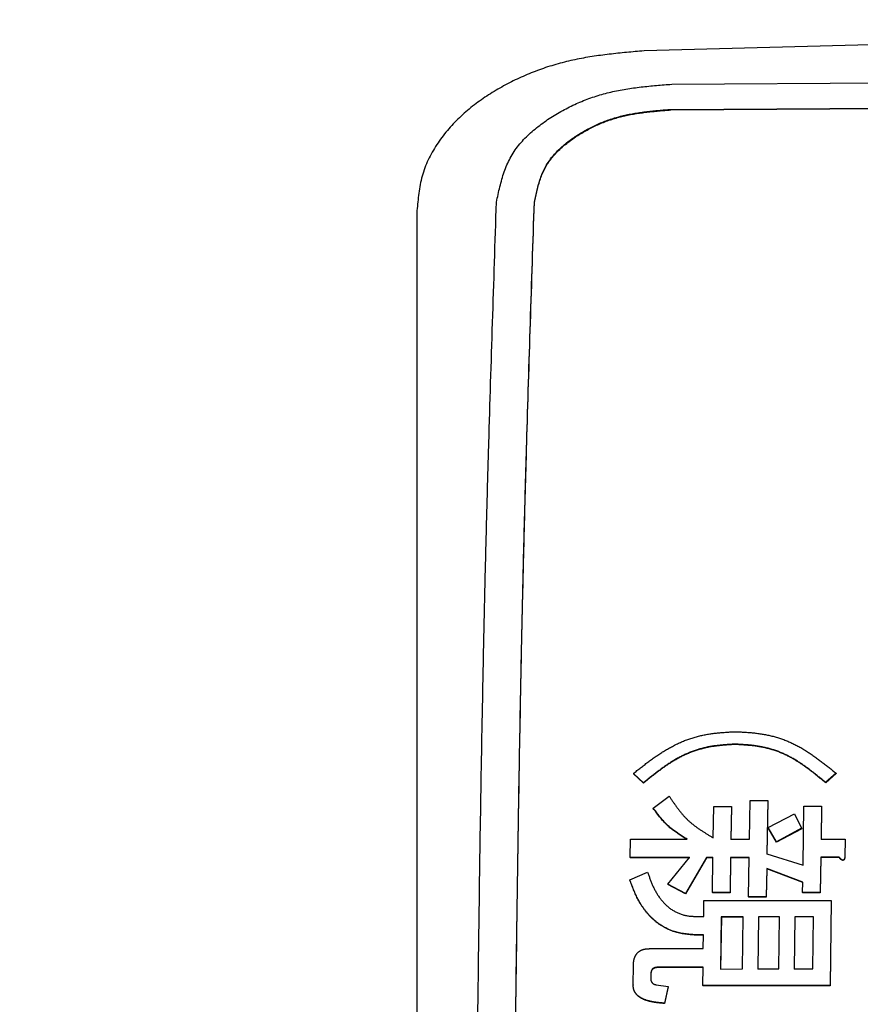
# Model space of a CAD drawing. Units: millimetres. Extents: x 0 to 1741, y -2 to 1188.
# Drawn here: x 912 to 923, y 472 to 485 of the extents above; entities that cross this region are included whole.
import ezdxf

# ---------------------------------------------------------------- set-up
doc = ezdxf.new("R2010")
doc.units = ezdxf.units.MM
doc.header["$LTSCALE"] = 0.739413
doc.layers.add('NoLayerName_001', color=7, linetype='Continuous')
doc.styles.get("Standard").update_dxf_attribs({"font": 'txt', "bigfont": 'extfont2'})
doc.dimstyles.get("Standard").update_dxf_attribs({"dimtxt": 2.5, "dimasz": 2.5, "dimexe": 1.25, "dimexo": 0.625, "dimtad": 1, "dimzin": 0, "dimdsep": 46, "dimtxsty": 'Standard', "dimcen": 2.5, "dimadec": 0, "dimazin": 0, "dimtfac": 0.75, "dimtmove": 0, "dimatfit": 3, "dimfxl": 1, "dimarcsym": 0})

# ---------------------------------------------------------------- blocks, each defined once
blk = doc.blocks.new('_OPEN30')
at = {"color": 0, "linetype": 'ByBlock', "lineweight": -2}
for p, q in [((-1, 0.267949), (0, 0)), ((0, 0), (-1, -0.267949)), ((0, 0), (-1, 0))]:
    blk.add_line(p, q, dxfattribs=at)
blk = doc.blocks.new('*D27')
at = {"layer": 'Defpoints', "color": 0}
for p in [(870.94, 564.835), (1006.94, 384.651), (1006.94, 371.99)]:
    blk.add_point(p, dxfattribs=at)
at = {"layer": 'NoLayerName_001', "color": 0, "linetype": 'Continuous', "lineweight": 25}
for p, q in [((870.94, 564.035), (870.94, 360.79)), ((1006.94, 383.851), (1006.94, 360.79)), ((876.94, 371.99), (1000.94, 371.99))]:
    blk.add_line(p, q, dxfattribs=at)
at = {"layer": 'NoLayerName_001', "color": 0, "lineweight": 25, "xscale": 6, "yscale": 6, "zscale": 6, "rotation": 180}
blk.add_blockref('_OPEN30', (870.94, 371.99), dxfattribs=at)
at = {"layer": 'NoLayerName_001', "color": 0, "lineweight": 25, "xscale": 6, "yscale": 6, "zscale": 6}
blk.add_blockref('_OPEN30', (1006.94, 371.99), dxfattribs=at)
at = {"layer": 'NoLayerName_001', "color": 0, "lineweight": 25, "insert": (938.94, 382.116), "char_height": 12, "attachment_point": 5}
blk.add_mtext('(136)', dxfattribs=at)

msp = doc.modelspace()

# ---------------------------------------------------------------- linework, layer by layer
at = {"layer": 'NoLayerName_001', "color": 7, "linetype": 'Continuous', "lineweight": 25}
for p, q in [((927.132, 484.683), (920.137, 484.495)), ((920.504, 484.055), (927.497, 484.102)), ((920.489, 483.724), (927.482, 483.768)), ((920.49, 483.717), (927.482, 483.761)), ((917.144, 482.39), (917.144, 442.914)), ((919.997, 474.976), (919.997, 474.971)), ((920.13, 474.854), (919.997, 474.976)), ((920.13, 474.85), (919.997, 474.971)), ((922.667, 474.978), (922.53, 474.857)), ((922.53, 474.857), (922.531, 474.852)), ((922.668, 474.974), (922.531, 474.852)), ((922.667, 474.978), (922.668, 474.974)), ((920.259, 474.519), (920.469, 474.675)), ((921.527, 474.11), (921.535, 474.62)), ((921.535, 474.62), (921.767, 474.62)), ((921.767, 474.62), (921.756, 473.915)), ((921.767, 474.616), (921.756, 473.911)), ((921.767, 474.62), (921.767, 474.616)), ((920.259, 474.519), (920.259, 474.515)), ((921.049, 474.128), (921.056, 474.542)), ((921.056, 474.542), (921.288, 474.542)), ((921.288, 474.542), (921.281, 474.109)), ((921.288, 474.538), (921.281, 474.105)), ((921.288, 474.542), (921.288, 474.538)), ((922.232, 473.769), (922.244, 474.543)), ((922.244, 474.543), (922.476, 474.543)), ((922.476, 474.543), (922.469, 474.11)), ((922.477, 474.539), (922.47, 474.106)), ((922.476, 474.543), (922.477, 474.539)), ((921.773, 474.263), (922.119, 474.442)), ((922.119, 474.442), (922.214, 474.253)), ((921.773, 474.263), (921.774, 474.259)), ((921.881, 474.073), (921.773, 474.263)), ((921.881, 474.069), (921.774, 474.259)), ((922.214, 474.253), (921.881, 474.073)), ((922.215, 474.248), (921.881, 474.069)), ((922.214, 474.253), (922.215, 474.248)), ((919.954, 473.869), (919.958, 474.108)), ((919.958, 474.108), (920.705, 474.109)), ((921.281, 474.109), (921.527, 474.11)), ((922.469, 474.11), (922.788, 474.111)), ((922.788, 474.111), (922.784, 473.882)), ((922.788, 474.107), (922.784, 473.879)), ((922.788, 474.111), (922.788, 474.107)), ((920.738, 473.87), (919.954, 473.869)), ((919.954, 473.869), (919.955, 473.865)), ((920.739, 473.866), (919.955, 473.865)), ((920.451, 473.519), (920.738, 473.87)), ((920.959, 473.87), (920.682, 473.395)), ((920.959, 473.866), (920.682, 473.391)), ((920.959, 473.87), (920.959, 473.866)), ((921.045, 473.87), (920.959, 473.87)), ((921.046, 473.866), (920.959, 473.866)), ((921.038, 473.406), (921.045, 473.87)), ((921.277, 473.87), (921.27, 473.406)), ((921.278, 473.866), (921.271, 473.403)), ((921.277, 473.87), (921.278, 473.866)), ((921.523, 473.87), (921.277, 473.87)), ((921.523, 473.866), (921.278, 473.866)), ((921.515, 473.35), (921.523, 473.87)), ((921.756, 473.915), (922.232, 473.769)), ((922.465, 473.871), (922.458, 473.407)), ((922.466, 473.867), (922.459, 473.403)), ((922.465, 473.871), (922.466, 473.867)), ((922.71, 473.871), (922.465, 473.871)), ((922.711, 473.867), (922.466, 473.867)), ((922.71, 473.871), (922.711, 473.867)), ((922.784, 473.882), (922.784, 473.879)), ((921.753, 473.724), (921.747, 473.35)), ((921.753, 473.72), (921.748, 473.346)), ((921.753, 473.724), (921.753, 473.72)), ((922.229, 473.543), (921.753, 473.724)), ((922.229, 473.539), (921.753, 473.72)), ((919.95, 473.576), (920.184, 473.677)), ((920.451, 473.519), (920.451, 473.515)), ((920.682, 473.395), (920.451, 473.519)), ((920.682, 473.391), (920.451, 473.515)), ((922.227, 473.407), (922.229, 473.543)), ((920.925, 473.179), (920.927, 473.303)), ((920.927, 473.303), (922.604, 473.304)), ((921.038, 473.406), (921.039, 473.403)), ((921.27, 473.406), (921.038, 473.406)), ((921.271, 473.403), (921.039, 473.403)), ((921.27, 473.406), (921.271, 473.403)), ((921.515, 473.35), (921.516, 473.346)), ((921.747, 473.35), (921.515, 473.35)), ((921.748, 473.346), (921.516, 473.346)), ((921.747, 473.35), (921.748, 473.346)), ((922.227, 473.407), (922.227, 473.403)), ((922.458, 473.407), (922.227, 473.407)), ((922.459, 473.403), (922.227, 473.403)), ((922.458, 473.407), (922.459, 473.403)), ((922.604, 473.304), (922.589, 472.182)), ((922.604, 473.301), (922.589, 472.178)), ((922.604, 473.304), (922.604, 473.301)), ((920.924, 473.091), (920.925, 473.179)), ((920.825, 473.091), (920.924, 473.091)), ((921.155, 473.088), (921.146, 472.399)), ((921.156, 473.084), (921.146, 472.396)), ((921.156, 473.084), (921.155, 473.088)), ((921.443, 473.088), (921.155, 473.088)), ((921.443, 473.084), (921.156, 473.084)), ((921.433, 472.4), (921.443, 473.088)), ((921.645, 473.088), (921.636, 472.4)), ((921.646, 473.085), (921.636, 472.396)), ((921.646, 473.085), (921.645, 473.088)), ((921.92, 473.088), (921.645, 473.088)), ((921.921, 473.085), (921.646, 473.085)), ((921.911, 472.4), (921.92, 473.088)), ((922.123, 473.088), (922.114, 472.4)), ((922.123, 473.085), (922.114, 472.396)), ((922.369, 473.089), (922.123, 473.088)), ((922.123, 473.085), (922.123, 473.088)), ((922.369, 473.085), (922.123, 473.085)), ((922.36, 472.4), (922.369, 473.089)), ((920.834, 472.848), (920.834, 472.844)), ((920.92, 472.848), (920.834, 472.848)), ((920.921, 472.844), (920.834, 472.844)), ((920.918, 472.668), (920.92, 472.848)), ((920.206, 472.668), (920.918, 472.668)), ((919.993, 472.192), (919.996, 472.446)), ((920.326, 472.423), (920.326, 472.419)), ((920.915, 472.423), (920.326, 472.423)), ((920.915, 472.42), (920.326, 472.419)), ((920.911, 472.181), (920.915, 472.423)), ((921.146, 472.399), (921.433, 472.4)), ((921.636, 472.4), (921.911, 472.4)), ((922.114, 472.4), (922.36, 472.4)), ((920.227, 472.342), (920.226, 472.273)), ((920.227, 472.339), (920.226, 472.27)), ((920.226, 472.273), (920.226, 472.27)), ((920.227, 472.342), (920.227, 472.339)), ((919.993, 472.192), (919.993, 472.189)), ((920.298, 472.192), (920.457, 472.169)), ((920.457, 472.169), (920.405, 471.949)), ((920.457, 472.166), (920.406, 471.946)), ((920.457, 472.169), (920.457, 472.166)), ((922.589, 472.182), (920.911, 472.181)), ((920.911, 472.181), (920.912, 472.178)), ((922.589, 472.178), (920.912, 472.178)), ((922.589, 472.182), (922.589, 472.178)), ((920.405, 471.949), (920.406, 471.946))]:
    msp.add_line(p, q, dxfattribs=at)
for points in [[(921.339, 475.362), (921.339, 475.36), (921.339, 475.358)], [(921.881, 474.073), (921.881, 474.071), (921.881, 474.069)], [(920.682, 473.395), (920.682, 473.393), (920.682, 473.391)]]:
    msp.add_lwpolyline(points, dxfattribs=at)
for points, knots in [([(920.137, 484.495), (920.098, 484.491), (920.022, 484.485), (919.908, 484.474), (919.793, 484.463), (919.679, 484.45), (919.565, 484.436), (919.452, 484.42), (919.339, 484.401), (919.227, 484.379), (919.115, 484.353), (919.004, 484.324), (918.894, 484.292), (918.785, 484.255), (918.677, 484.215), (918.571, 484.171), (918.466, 484.124), (918.362, 484.073), (918.261, 484.019), (918.161, 483.961), (918.064, 483.9), (917.969, 483.835), (917.878, 483.765), (917.789, 483.692), (917.704, 483.615), (917.622, 483.533), (917.545, 483.446), (917.472, 483.355), (917.405, 483.26), (917.345, 483.161), (917.292, 483.059), (917.247, 482.953), (917.211, 482.844), (917.186, 482.733), (917.168, 482.619), (917.155, 482.505), (917.148, 482.429), (917.144, 482.39)], [0, 0, 0, 0, 0.115005, 0.229969, 0.344855, 0.459638, 0.574304, 0.688863, 0.803345, 0.917815, 1.032367, 1.147077, 1.261922, 1.376871, 1.491893, 1.606958, 1.722042, 1.837122, 1.952178, 2.067193, 2.182148, 2.297053, 2.411953, 2.52693, 2.642109, 2.757654, 2.873741, 2.990163, 3.106507, 3.22245, 3.337796, 3.452493, 3.566664, 3.680732, 3.795251, 3.910351, 4.025825, 4.025825, 4.025825, 4.025825]), ([(918.192, 482.502), (918.2, 482.536), (918.214, 482.603), (918.237, 482.704), (918.263, 482.803), (918.293, 482.899), (918.329, 482.993), (918.372, 483.084), (918.424, 483.169), (918.483, 483.25), (918.55, 483.326), (918.622, 483.398), (918.7, 483.466), (918.782, 483.53), (918.866, 483.589), (918.953, 483.645), (919.042, 483.697), (919.132, 483.745), (919.223, 483.79), (919.316, 483.83), (919.411, 483.867), (919.506, 483.899), (919.603, 483.928), (919.7, 483.953), (919.799, 483.974), (919.898, 483.991), (919.998, 484.006), (920.099, 484.019), (920.2, 484.03), (920.301, 484.039), (920.402, 484.048), (920.47, 484.053), (920.504, 484.055)], [0, 0, 0, 0, 0.103467, 0.206514, 0.308788, 0.410079, 0.510395, 0.610049, 0.709705, 0.809993, 0.911197, 1.01337, 1.116371, 1.2199, 1.32353, 1.426765, 1.529434, 1.631604, 1.733344, 1.834727, 1.935819, 2.036691, 2.137412, 2.238053, 2.338733, 2.439564, 2.540611, 2.6419, 2.743423, 2.845143, 2.947006, 3.048944, 3.048944, 3.048944, 3.048944]), ([(918.692, 482.505), (918.697, 482.531), (918.709, 482.584), (918.727, 482.662), (918.747, 482.739), (918.77, 482.814), (918.798, 482.888), (918.831, 482.958), (918.871, 483.025), (918.917, 483.089), (918.969, 483.148), (919.025, 483.205), (919.085, 483.258), (919.149, 483.308), (919.214, 483.355), (919.282, 483.399), (919.35, 483.44), (919.42, 483.478), (919.492, 483.513), (919.564, 483.545), (919.637, 483.575), (919.712, 483.6), (919.787, 483.623), (919.863, 483.643), (919.94, 483.659), (920.017, 483.673), (920.095, 483.685), (920.173, 483.695), (920.252, 483.704), (920.331, 483.711), (920.41, 483.718), (920.463, 483.722), (920.489, 483.724)], [0, 0, 0, 0, 0.080642, 0.160964, 0.240697, 0.31968, 0.397919, 0.47565, 0.553382, 0.631592, 0.7105, 0.790149, 0.870434, 0.951131, 1.031916, 1.112413, 1.19248, 1.272165, 1.351517, 1.430588, 1.509428, 1.58809, 1.666627, 1.745096, 1.823592, 1.902208, 1.980996, 2.059977, 2.139146, 2.218474, 2.297917, 2.37742, 2.37742, 2.37742, 2.37742]), ([(918.692, 482.498), (918.698, 482.524), (918.709, 482.577), (918.727, 482.655), (918.747, 482.732), (918.771, 482.807), (918.798, 482.881), (918.832, 482.951), (918.872, 483.018), (918.918, 483.082), (918.969, 483.141), (919.026, 483.198), (919.086, 483.251), (919.149, 483.301), (919.215, 483.348), (919.282, 483.392), (919.351, 483.433), (919.421, 483.471), (919.492, 483.506), (919.564, 483.538), (919.638, 483.567), (919.712, 483.593), (919.787, 483.616), (919.863, 483.635), (919.94, 483.652), (920.017, 483.666), (920.095, 483.678), (920.174, 483.688), (920.252, 483.696), (920.331, 483.704), (920.41, 483.711), (920.463, 483.715), (920.49, 483.717)], [0, 0, 0, 0, 0.080634, 0.160947, 0.240671, 0.319645, 0.397874, 0.475596, 0.553318, 0.631519, 0.710417, 0.790057, 0.870334, 0.951022, 1.031798, 1.112286, 1.192344, 1.272019, 1.351362, 1.430423, 1.509253, 1.587906, 1.666434, 1.744894, 1.823382, 1.901988, 1.980767, 2.059739, 2.138899, 2.218217, 2.297651, 2.377144, 2.377144, 2.377144, 2.377144]), ([(918.192, 442.802), (918.167, 443.596), (918.131, 444.654), (918.091, 445.977), (918.069, 446.771), (918.049, 447.565), (918.03, 448.359), (918.009, 449.417), (917.985, 450.741), (917.962, 452.329), (917.942, 453.917), (917.925, 455.505), (917.912, 457.093), (917.902, 458.682), (917.896, 460.27), (917.893, 461.858), (917.893, 463.446), (917.896, 465.035), (917.902, 466.623), (917.912, 468.211), (917.925, 469.799), (917.942, 471.388), (917.962, 472.976), (917.985, 474.564), (918.009, 475.887), (918.03, 476.946), (918.049, 477.74), (918.069, 478.534), (918.099, 479.592), (918.14, 480.915), (918.175, 481.973), (918.192, 482.502)], [0, 0, 0, 0, 2.382415, 3.176545, 3.970671, 4.764796, 5.558925, 6.353059, 7.941338, 9.529621, 11.117894, 12.706158, 14.294419, 15.882682, 17.470948, 19.059217, 20.647487, 22.235756, 23.824022, 25.412285, 27.000546, 28.588811, 30.177083, 31.765366, 33.353645, 34.147779, 34.941908, 35.736033, 36.530159, 38.118423, 39.706704, 39.706704, 39.706704, 39.706704]), ([(918.692, 442.8), (918.666, 443.593), (918.63, 444.652), (918.591, 445.975), (918.568, 446.769), (918.548, 447.563), (918.53, 448.357), (918.508, 449.416), (918.485, 450.739), (918.461, 452.328), (918.441, 453.916), (918.425, 455.504), (918.412, 457.093), (918.402, 458.681), (918.396, 460.27), (918.393, 461.858), (918.393, 463.447), (918.396, 465.035), (918.402, 466.623), (918.412, 468.212), (918.425, 469.8), (918.441, 471.389), (918.461, 472.977), (918.485, 474.565), (918.508, 475.889), (918.53, 476.948), (918.548, 477.742), (918.568, 478.536), (918.598, 479.594), (918.639, 480.917), (918.674, 481.976), (918.692, 482.505)], [0, 0, 0, 0, 2.382724, 3.176957, 3.971186, 4.765414, 5.559646, 6.353883, 7.942368, 9.530857, 11.119336, 12.707806, 14.296273, 15.884742, 17.473214, 19.061689, 20.650165, 22.23864, 23.827112, 25.415581, 27.004048, 28.592519, 30.180997, 31.769486, 33.357971, 34.152208, 34.94644, 35.740668, 36.534897, 38.123367, 39.711854, 39.711854, 39.711854, 39.711854]), ([(918.692, 442.807), (918.666, 443.6), (918.631, 444.658), (918.591, 445.981), (918.569, 446.775), (918.549, 447.568), (918.53, 448.362), (918.509, 449.42), (918.485, 450.743), (918.462, 452.331), (918.442, 453.919), (918.425, 455.507), (918.412, 457.095), (918.402, 458.683), (918.396, 460.27), (918.393, 461.858), (918.393, 463.446), (918.396, 465.034), (918.402, 466.622), (918.412, 468.21), (918.425, 469.798), (918.442, 471.386), (918.462, 472.973), (918.485, 474.561), (918.509, 475.884), (918.53, 476.943), (918.549, 477.736), (918.569, 478.53), (918.599, 479.588), (918.639, 480.911), (918.675, 481.969), (918.692, 482.498)], [0, 0, 0, 0, 2.381882, 3.175834, 3.969782, 4.76373, 5.557681, 6.351637, 7.93956, 9.527488, 11.115405, 12.703314, 14.291219, 15.879127, 17.467038, 19.054951, 20.642865, 22.230779, 23.818689, 25.406597, 26.994503, 28.582411, 30.170328, 31.758256, 33.34618, 34.140135, 34.934086, 35.728034, 36.521983, 38.109891, 39.697816, 39.697816, 39.697816, 39.697816]), ([(919.997, 474.976), (920.013, 474.988), (920.044, 475.013), (920.091, 475.05), (920.139, 475.087), (920.186, 475.123), (920.235, 475.158), (920.283, 475.193), (920.332, 475.227), (920.382, 475.259), (920.432, 475.29), (920.484, 475.319), (920.536, 475.347), (920.589, 475.373), (920.644, 475.397), (920.699, 475.419), (920.755, 475.438), (920.812, 475.456), (920.87, 475.471), (920.928, 475.484), (920.987, 475.495), (921.046, 475.503), (921.105, 475.51), (921.164, 475.515), (921.223, 475.52), (921.283, 475.523), (921.322, 475.525), (921.342, 475.526)], [0, 0, 0, 0, 0.060073, 0.120112, 0.180086, 0.239967, 0.299733, 0.359368, 0.418867, 0.478235, 0.537493, 0.596675, 0.655834, 0.715039, 0.774377, 0.83386, 0.893445, 0.953087, 1.012736, 1.072341, 1.131852, 1.191274, 1.250675, 1.310099, 1.369562, 1.429061, 1.488582, 1.488582, 1.488582, 1.488582]), ([(921.342, 475.526), (921.362, 475.525), (921.401, 475.523), (921.459, 475.52), (921.518, 475.516), (921.576, 475.511), (921.635, 475.504), (921.693, 475.496), (921.751, 475.485), (921.808, 475.473), (921.865, 475.458), (921.922, 475.441), (921.977, 475.422), (922.032, 475.4), (922.086, 475.376), (922.138, 475.351), (922.19, 475.323), (922.24, 475.294), (922.29, 475.262), (922.339, 475.23), (922.387, 475.196), (922.435, 475.162), (922.482, 475.126), (922.528, 475.09), (922.575, 475.053), (922.621, 475.016), (922.652, 474.991), (922.667, 474.978)], [0, 0, 0, 0, 0.058797, 0.117574, 0.176315, 0.23502, 0.293705, 0.352412, 0.411211, 0.470109, 0.529051, 0.587984, 0.646855, 0.705617, 0.764229, 0.822699, 0.881117, 0.939559, 0.998082, 1.056723, 1.115502, 1.174427, 1.233492, 1.29268, 1.351967, 1.411324, 1.470717, 1.470717, 1.470717, 1.470717]), ([(921.339, 475.362), (921.321, 475.361), (921.285, 475.359), (921.232, 475.356), (921.178, 475.351), (921.125, 475.346), (921.072, 475.34), (921.018, 475.332), (920.966, 475.322), (920.913, 475.309), (920.861, 475.295), (920.81, 475.279), (920.759, 475.261), (920.71, 475.24), (920.661, 475.218), (920.613, 475.194), (920.566, 475.169), (920.52, 475.142), (920.475, 475.113), (920.43, 475.083), (920.386, 475.053), (920.343, 475.021), (920.299, 474.988), (920.257, 474.955), (920.214, 474.922), (920.172, 474.888), (920.144, 474.866), (920.13, 474.854)], [0, 0, 0, 0, 0.05375, 0.107477, 0.161166, 0.214813, 0.268433, 0.322066, 0.375776, 0.429575, 0.483419, 0.537265, 0.591067, 0.644783, 0.69837, 0.751836, 0.805257, 0.858696, 0.912199, 0.965798, 1.019509, 1.073338, 1.127281, 1.181325, 1.23545, 1.289632, 1.343844, 1.343844, 1.343844, 1.343844]), ([(921.339, 475.358), (921.321, 475.357), (921.286, 475.355), (921.232, 475.351), (921.179, 475.347), (921.125, 475.342), (921.072, 475.335), (921.019, 475.327), (920.966, 475.317), (920.914, 475.305), (920.862, 475.291), (920.81, 475.274), (920.76, 475.256), (920.71, 475.236), (920.661, 475.214), (920.613, 475.19), (920.566, 475.164), (920.52, 475.137), (920.475, 475.109), (920.43, 475.079), (920.386, 475.048), (920.343, 475.017), (920.3, 474.984), (920.257, 474.951), (920.214, 474.918), (920.172, 474.884), (920.144, 474.861), (920.13, 474.85)], [0, 0, 0, 0, 0.053747, 0.107472, 0.161159, 0.214803, 0.268421, 0.322051, 0.37576, 0.429556, 0.483398, 0.537241, 0.591041, 0.644754, 0.698339, 0.751803, 0.805222, 0.858659, 0.912159, 0.965755, 1.019464, 1.073291, 1.127231, 1.181273, 1.235395, 1.289575, 1.343784, 1.343784, 1.343784, 1.343784]), ([(922.53, 474.857), (922.517, 474.868), (922.489, 474.891), (922.448, 474.925), (922.406, 474.958), (922.364, 474.991), (922.322, 475.024), (922.279, 475.056), (922.236, 475.086), (922.192, 475.116), (922.148, 475.145), (922.102, 475.172), (922.056, 475.197), (922.009, 475.221), (921.961, 475.243), (921.912, 475.263), (921.862, 475.281), (921.811, 475.297), (921.76, 475.311), (921.708, 475.323), (921.656, 475.333), (921.603, 475.341), (921.551, 475.347), (921.498, 475.352), (921.445, 475.356), (921.392, 475.359), (921.357, 475.361), (921.339, 475.362)], [0, 0, 0, 0, 0.053596, 0.107161, 0.160665, 0.214083, 0.267392, 0.32058, 0.373641, 0.426583, 0.479422, 0.532194, 0.584948, 0.637751, 0.690682, 0.743747, 0.796904, 0.850109, 0.903314, 0.956473, 1.00954, 1.062527, 1.1155, 1.168498, 1.221535, 1.27461, 1.327707, 1.327707, 1.327707, 1.327707]), ([(922.531, 474.852), (922.517, 474.864), (922.489, 474.886), (922.448, 474.92), (922.406, 474.954), (922.365, 474.987), (922.322, 475.02), (922.28, 475.051), (922.236, 475.082), (922.193, 475.112), (922.148, 475.14), (922.103, 475.167), (922.057, 475.193), (922.009, 475.217), (921.961, 475.239), (921.912, 475.259), (921.862, 475.277), (921.811, 475.293), (921.76, 475.307), (921.708, 475.319), (921.656, 475.328), (921.604, 475.336), (921.551, 475.343), (921.498, 475.347), (921.445, 475.351), (921.392, 475.355), (921.357, 475.357), (921.339, 475.358)], [0, 0, 0, 0, 0.053593, 0.107154, 0.160654, 0.214068, 0.267373, 0.320558, 0.373616, 0.426553, 0.47939, 0.532158, 0.584908, 0.637707, 0.690635, 0.743696, 0.79685, 0.850051, 0.903253, 0.956409, 1.009472, 1.062455, 1.115425, 1.168419, 1.221453, 1.274524, 1.327617, 1.327617, 1.327617, 1.327617]), ([(920.13, 474.854), (920.13, 474.854), (920.13, 474.852), (920.13, 474.851), (920.13, 474.85), (920.13, 474.85)], [0, 0, 0, 0, 0.001943558, 0.003887088, 0.004319, 0.004319, 0.004319, 0.004319]), ([(920.469, 474.675), (920.477, 474.663), (920.492, 474.641), (920.515, 474.607), (920.538, 474.574), (920.562, 474.541), (920.586, 474.508), (920.611, 474.476), (920.636, 474.445), (920.662, 474.415), (920.69, 474.386), (920.718, 474.358), (920.748, 474.331), (920.779, 474.306), (920.81, 474.281), (920.843, 474.258), (920.876, 474.235), (920.91, 474.213), (920.945, 474.191), (920.979, 474.17), (921.014, 474.149), (921.038, 474.135), (921.049, 474.128)], [0, 0, 0, 0, 0.0408158, 0.0815924, 0.1222929, 0.1628853, 0.2033443, 0.2436544, 0.2838124, 0.3238298, 0.3637355, 0.4035786, 0.4434287, 0.4833512, 0.5233911, 0.5635741, 0.6039096, 0.6443929, 0.6850079, 0.7257295, 0.7665257, 0.8073604, 0.8073604, 0.8073604, 0.8073604]), ([(920.705, 474.109), (920.696, 474.114), (920.679, 474.125), (920.653, 474.142), (920.627, 474.158), (920.601, 474.175), (920.576, 474.192), (920.551, 474.209), (920.526, 474.227), (920.502, 474.246), (920.478, 474.265), (920.456, 474.285), (920.434, 474.306), (920.412, 474.328), (920.392, 474.35), (920.372, 474.373), (920.352, 474.397), (920.333, 474.421), (920.314, 474.445), (920.295, 474.469), (920.277, 474.494), (920.265, 474.511), (920.259, 474.519)], [0, 0, 0, 0, 0.0308563, 0.0616914, 0.0924851, 0.1232198, 0.1538818, 0.1844623, 0.2149587, 0.2453764, 0.2757299, 0.306044, 0.3363549, 0.3667006, 0.3971079, 0.4275928, 0.4581615, 0.4888122, 0.5195365, 0.5503204, 0.5811463, 0.6119939, 0.6119939, 0.6119939, 0.6119939]), ([(920.706, 474.105), (920.697, 474.11), (920.679, 474.121), (920.653, 474.137), (920.627, 474.154), (920.601, 474.171), (920.576, 474.188), (920.551, 474.205), (920.526, 474.223), (920.502, 474.242), (920.479, 474.261), (920.456, 474.281), (920.434, 474.302), (920.413, 474.324), (920.392, 474.346), (920.372, 474.369), (920.352, 474.393), (920.333, 474.416), (920.314, 474.441), (920.296, 474.465), (920.277, 474.49), (920.265, 474.506), (920.259, 474.515)], [0, 0, 0, 0, 0.0308499, 0.0616786, 0.0924659, 0.1231943, 0.15385, 0.1844242, 0.2149145, 0.2453261, 0.2756735, 0.3059816, 0.3362864, 0.366626, 0.3970273, 0.427506, 0.4580685, 0.4887129, 0.5194308, 0.5502084, 0.5810279, 0.6118691, 0.6118691, 0.6118691, 0.6118691]), ([(922.74, 473.841), (922.739, 473.841), (922.738, 473.842), (922.736, 473.843), (922.735, 473.845), (922.733, 473.846), (922.732, 473.847), (922.73, 473.849), (922.729, 473.85), (922.728, 473.851), (922.726, 473.853), (922.725, 473.854), (922.723, 473.856), (922.722, 473.857), (922.721, 473.859), (922.719, 473.86), (922.718, 473.862), (922.717, 473.863), (922.716, 473.865), (922.714, 473.866), (922.713, 473.869), (922.711, 473.87), (922.71, 473.871)], [0, 0, 0, 0, 0.00201153, 0.00402165, 0.00602815, 0.00803165, 0.01003316, 0.01203353, 0.01403349, 0.01603363, 0.01803445, 0.02003631, 0.02203948, 0.02404414, 0.02605037, 0.02805819, 0.03006755, 0.03207834, 0.03409039, 0.03610351, 0.03811745, 0.04214675, 0.04214675, 0.04214675, 0.04214675]), ([(922.74, 473.837), (922.739, 473.837), (922.738, 473.838), (922.737, 473.839), (922.735, 473.841), (922.734, 473.842), (922.732, 473.843), (922.731, 473.845), (922.729, 473.846), (922.728, 473.847), (922.726, 473.849), (922.725, 473.85), (922.724, 473.852), (922.722, 473.853), (922.721, 473.855), (922.72, 473.856), (922.718, 473.858), (922.717, 473.859), (922.716, 473.861), (922.715, 473.862), (922.713, 473.865), (922.712, 473.866), (922.711, 473.867)], [0, 0, 0, 0, 0.00201103, 0.00402111, 0.00602782, 0.0080314, 0.01003289, 0.01203316, 0.01403295, 0.01603288, 0.01803346, 0.02003505, 0.02203794, 0.02404231, 0.02604826, 0.0280558, 0.03006489, 0.03207542, 0.03408722, 0.03610009, 0.03811379, 0.04214261, 0.04214261, 0.04214261, 0.04214261]), ([(922.784, 473.882), (922.784, 473.882), (922.784, 473.88), (922.783, 473.878), (922.783, 473.876), (922.783, 473.874), (922.782, 473.873), (922.782, 473.871), (922.782, 473.869), (922.781, 473.867), (922.781, 473.865), (922.78, 473.863), (922.78, 473.861), (922.779, 473.859), (922.779, 473.857), (922.778, 473.855), (922.777, 473.853), (922.776, 473.851), (922.775, 473.85), (922.775, 473.848), (922.774, 473.846), (922.772, 473.844), (922.771, 473.843), (922.77, 473.841), (922.769, 473.84), (922.767, 473.838), (922.766, 473.837), (922.764, 473.836), (922.762, 473.835), (922.76, 473.835), (922.758, 473.834), (922.756, 473.834), (922.754, 473.834), (922.752, 473.835), (922.75, 473.835), (922.748, 473.836), (922.746, 473.837), (922.745, 473.838), (922.743, 473.839), (922.741, 473.84), (922.74, 473.84), (922.74, 473.841)], [0, 0, 0, 0, 0.00201943, 0.00403823, 0.00605581, 0.00807161, 0.01008517, 0.0120961, 0.01410416, 0.01610925, 0.01811144, 0.02011103, 0.02210853, 0.02410471, 0.02610063, 0.02809765, 0.03009742, 0.03210027, 0.03410497, 0.03611082, 0.03811789, 0.04012666, 0.04213497, 0.04414128, 0.0461481, 0.04816077, 0.05017496, 0.05218466, 0.05418973, 0.05619384, 0.0581983, 0.06020266, 0.06220896, 0.06421629, 0.06622097, 0.06822662, 0.07023191, 0.07223568, 0.07424076, 0.07624855, 0.07825894, 0.07825894, 0.07825894, 0.07825894]), ([(922.784, 473.879), (922.784, 473.878), (922.784, 473.877), (922.784, 473.875), (922.783, 473.873), (922.783, 473.871), (922.783, 473.869), (922.782, 473.867), (922.782, 473.865), (922.782, 473.863), (922.781, 473.861), (922.781, 473.859), (922.78, 473.857), (922.779, 473.855), (922.779, 473.853), (922.778, 473.851), (922.777, 473.849), (922.777, 473.847), (922.776, 473.846), (922.775, 473.844), (922.774, 473.842), (922.773, 473.84), (922.772, 473.839), (922.77, 473.837), (922.769, 473.836), (922.768, 473.834), (922.766, 473.833), (922.764, 473.832), (922.762, 473.831), (922.76, 473.831), (922.759, 473.83), (922.757, 473.83), (922.754, 473.83), (922.753, 473.831), (922.751, 473.831), (922.749, 473.832), (922.747, 473.833), (922.745, 473.834), (922.743, 473.835), (922.742, 473.836), (922.741, 473.837), (922.74, 473.837)], [0, 0, 0, 0, 0.00201824, 0.0040359, 0.0060524, 0.00806724, 0.01007996, 0.01209021, 0.01409777, 0.01610254, 0.01810462, 0.02010428, 0.02210202, 0.02409859, 0.02609499, 0.02809254, 0.03009281, 0.03209602, 0.03410082, 0.03610645, 0.03811294, 0.04012094, 0.04212885, 0.0441352, 0.04614232, 0.04815572, 0.05017119, 0.05218123, 0.05418613, 0.05619043, 0.05819471, 0.06019904, 0.06220436, 0.06421162, 0.06621662, 0.0682214, 0.07022597, 0.07222929, 0.07423382, 0.07624095, 0.07825065, 0.07825065, 0.07825065, 0.07825065]), ([(919.95, 473.576), (919.95, 473.575), (919.95, 473.574), (919.95, 473.572), (919.95, 473.572)], [0, 0, 0, 0, 0.00193485, 0.003869701, 0.003869701, 0.003869701, 0.003869701]), ([(920.834, 472.848), (920.822, 472.849), (920.798, 472.851), (920.762, 472.854), (920.727, 472.857), (920.692, 472.861), (920.657, 472.866), (920.622, 472.872), (920.588, 472.879), (920.554, 472.888), (920.52, 472.898), (920.487, 472.91), (920.455, 472.925), (920.423, 472.94), (920.392, 472.957), (920.362, 472.976), (920.333, 472.996), (920.305, 473.017), (920.277, 473.039), (920.251, 473.063), (920.225, 473.087), (920.201, 473.113), (920.178, 473.14), (920.155, 473.167), (920.134, 473.195), (920.114, 473.224), (920.095, 473.254), (920.076, 473.285), (920.059, 473.316), (920.044, 473.347), (920.028, 473.379), (920.014, 473.411), (920, 473.444), (919.987, 473.476), (919.975, 473.509), (919.962, 473.542), (919.954, 473.565), (919.95, 473.576)], [0, 0, 0, 0, 0.035684, 0.071328, 0.106895, 0.142357, 0.177696, 0.212913, 0.248028, 0.283087, 0.318164, 0.353345, 0.388637, 0.424006, 0.459403, 0.494769, 0.530086, 0.565374, 0.600657, 0.635957, 0.67129, 0.706661, 0.742068, 0.777504, 0.812956, 0.848409, 0.883842, 0.919232, 0.954555, 0.989818, 1.025059, 1.060301, 1.09556, 1.130844, 1.166152, 1.201479, 1.236816, 1.236816, 1.236816, 1.236816]), ([(920.834, 472.844), (920.822, 472.845), (920.798, 472.847), (920.763, 472.85), (920.727, 472.853), (920.692, 472.857), (920.657, 472.862), (920.622, 472.868), (920.588, 472.875), (920.554, 472.884), (920.521, 472.894), (920.488, 472.907), (920.455, 472.921), (920.424, 472.937), (920.393, 472.954), (920.363, 472.972), (920.333, 472.992), (920.305, 473.013), (920.278, 473.036), (920.251, 473.059), (920.226, 473.084), (920.201, 473.109), (920.178, 473.136), (920.156, 473.163), (920.134, 473.192), (920.114, 473.221), (920.095, 473.251), (920.077, 473.281), (920.06, 473.312), (920.044, 473.343), (920.029, 473.375), (920.014, 473.407), (920.001, 473.44), (919.988, 473.473), (919.975, 473.506), (919.962, 473.539), (919.954, 473.561), (919.95, 473.572)], [0, 0, 0, 0, 0.035679, 0.071317, 0.106879, 0.142335, 0.177669, 0.212881, 0.247991, 0.283045, 0.318117, 0.353293, 0.38858, 0.423944, 0.459336, 0.494697, 0.530008, 0.565291, 0.600569, 0.635864, 0.671192, 0.706558, 0.74196, 0.77739, 0.812837, 0.848285, 0.883712, 0.919097, 0.954415, 0.989674, 1.024909, 1.060146, 1.0954, 1.130679, 1.165982, 1.201303, 1.236635, 1.236635, 1.236635, 1.236635]), ([(920.184, 473.677), (920.187, 473.67), (920.192, 473.655), (920.199, 473.633), (920.207, 473.611), (920.215, 473.589), (920.223, 473.567), (920.232, 473.545), (920.24, 473.523), (920.25, 473.502), (920.259, 473.48), (920.27, 473.459), (920.28, 473.438), (920.292, 473.417), (920.304, 473.397), (920.316, 473.377), (920.329, 473.357), (920.343, 473.338), (920.357, 473.319), (920.372, 473.301), (920.387, 473.283), (920.403, 473.266), (920.42, 473.249), (920.437, 473.233), (920.454, 473.218), (920.473, 473.203), (920.492, 473.189), (920.511, 473.176), (920.532, 473.164), (920.552, 473.153), (920.573, 473.143), (920.595, 473.133), (920.617, 473.125), (920.639, 473.117), (920.662, 473.111), (920.685, 473.105), (920.708, 473.101), (920.731, 473.098), (920.754, 473.095), (920.77, 473.094), (920.778, 473.094)], [0, 0, 0, 0, 0.0235037, 0.0470034, 0.070496, 0.0939789, 0.1174513, 0.1409142, 0.1643713, 0.1878292, 0.2112977, 0.2347908, 0.2583156, 0.2818626, 0.3054222, 0.3289863, 0.3525486, 0.3761044, 0.3996512, 0.4231884, 0.446718, 0.4702438, 0.4937641, 0.5172726, 0.5407671, 0.5642505, 0.587731, 0.611218, 0.6347146, 0.6582227, 0.6817436, 0.705278, 0.7288202, 0.7523563, 0.7758742, 0.7993641, 0.8228194, 0.846253, 0.8697005, 0.8931789, 0.8931789, 0.8931789, 0.8931789]), ([(920.778, 473.094), (920.786, 473.093), (920.801, 473.092), (920.817, 473.091), (920.825, 473.091)], [0, 0, 0, 0, 0.02350894, 0.04703604, 0.04703604, 0.04703604, 0.04703604]), ([(919.996, 472.446), (919.996, 472.448), (919.997, 472.454), (919.997, 472.461), (919.998, 472.469), (919.998, 472.477), (919.999, 472.485), (920, 472.492), (920.001, 472.5), (920.002, 472.508), (920.003, 472.515), (920.005, 472.523), (920.007, 472.53), (920.009, 472.538), (920.011, 472.545), (920.014, 472.553), (920.017, 472.56), (920.02, 472.567), (920.023, 472.574), (920.027, 472.581), (920.031, 472.587), (920.035, 472.594), (920.04, 472.6), (920.044, 472.606), (920.05, 472.612), (920.055, 472.618), (920.061, 472.623), (920.067, 472.628), (920.073, 472.632), (920.08, 472.636), (920.087, 472.64), (920.093, 472.644), (920.1, 472.647), (920.108, 472.651), (920.115, 472.653), (920.122, 472.656), (920.13, 472.658), (920.137, 472.66), (920.145, 472.662), (920.152, 472.663), (920.157, 472.664), (920.16, 472.664)], [0, 0, 0, 0, 0.0078053, 0.0156071, 0.0234023, 0.0311881, 0.0389625, 0.0467244, 0.054474, 0.0622129, 0.0699444, 0.0776738, 0.0854085, 0.0931553, 0.1009133, 0.1086799, 0.1164528, 0.1242303, 0.1320108, 0.1397914, 0.1475672, 0.1553356, 0.1630977, 0.1708585, 0.1786252, 0.1863995, 0.1941797, 0.2019627, 0.2097442, 0.2175188, 0.2252872, 0.2330549, 0.240825, 0.2485985, 0.2563741, 0.2641491, 0.2719216, 0.2796909, 0.2874562, 0.2952166, 0.3029708, 0.3029708, 0.3029708, 0.3029708]), ([(920.16, 472.664), (920.163, 472.665), (920.168, 472.665), (920.175, 472.666), (920.183, 472.667), (920.191, 472.667), (920.199, 472.667), (920.204, 472.667), (920.206, 472.668)], [0, 0, 0, 0, 0.00774777, 0.0154947, 0.02324587, 0.03100309, 0.0387657, 0.04653142, 0.04653142, 0.04653142, 0.04653142]), ([(920.326, 472.423), (920.324, 472.423), (920.322, 472.423), (920.318, 472.423), (920.315, 472.422), (920.311, 472.422), (920.307, 472.422), (920.304, 472.421), (920.3, 472.421), (920.297, 472.421), (920.293, 472.42), (920.289, 472.419), (920.286, 472.419), (920.282, 472.418), (920.279, 472.417), (920.275, 472.415), (920.272, 472.414), (920.269, 472.413), (920.265, 472.411), (920.262, 472.41), (920.259, 472.408), (920.256, 472.406), (920.253, 472.404), (920.25, 472.401), (920.247, 472.399), (920.245, 472.396), (920.243, 472.394), (920.24, 472.391), (920.238, 472.388), (920.237, 472.384), (920.235, 472.381), (920.234, 472.378), (920.232, 472.374), (920.231, 472.371), (920.23, 472.368), (920.229, 472.364), (920.229, 472.36), (920.228, 472.357), (920.228, 472.353), (920.227, 472.351), (920.227, 472.35)], [0, 0, 0, 0, 0.0036495, 0.0072975, 0.0109428, 0.0145842, 0.018221, 0.0218528, 0.0254798, 0.0291027, 0.0327232, 0.0363435, 0.0399671, 0.0435955, 0.0472277, 0.050863, 0.0545009, 0.058141, 0.0617816, 0.0654199, 0.0690548, 0.0726874, 0.0763209, 0.0799572, 0.0835958, 0.0872364, 0.0908797, 0.094526, 0.0981722, 0.1018136, 0.1054449, 0.1090608, 0.1126658, 0.1162701, 0.1198814, 0.1235047, 0.1271424, 0.1307952, 0.1344619, 0.1381402, 0.1381402, 0.1381402, 0.1381402]), ([(920.326, 472.419), (920.325, 472.419), (920.322, 472.419), (920.319, 472.419), (920.315, 472.419), (920.311, 472.419), (920.308, 472.418), (920.304, 472.418), (920.301, 472.418), (920.297, 472.417), (920.293, 472.417), (920.29, 472.416), (920.286, 472.415), (920.283, 472.414), (920.279, 472.413), (920.276, 472.412), (920.272, 472.411), (920.269, 472.409), (920.266, 472.408), (920.262, 472.406), (920.259, 472.404), (920.256, 472.402), (920.253, 472.4), (920.251, 472.398), (920.248, 472.396), (920.245, 472.393), (920.243, 472.39), (920.241, 472.387), (920.239, 472.384), (920.237, 472.381), (920.235, 472.378), (920.234, 472.374), (920.233, 472.371), (920.232, 472.368), (920.231, 472.364), (920.23, 472.361), (920.229, 472.357), (920.229, 472.353), (920.228, 472.35), (920.228, 472.347), (920.228, 472.346)], [0, 0, 0, 0, 0.0036486, 0.0072959, 0.0109405, 0.0145814, 0.0182178, 0.0218494, 0.0254764, 0.0290995, 0.0327203, 0.0363412, 0.0399654, 0.0435944, 0.047227, 0.0508623, 0.0544998, 0.0581392, 0.0617796, 0.0654178, 0.0690526, 0.0726848, 0.0763176, 0.0799531, 0.0835912, 0.0872319, 0.0908758, 0.0945229, 0.0981694, 0.1018104, 0.1054408, 0.1090556, 0.1126593, 0.1162625, 0.1198731, 0.123496, 0.1271338, 0.1307872, 0.1344549, 0.1381345, 0.1381345, 0.1381345, 0.1381345]), ([(920.226, 472.273), (920.226, 472.272), (920.226, 472.27), (920.226, 472.267), (920.226, 472.264), (920.226, 472.261), (920.227, 472.258), (920.227, 472.255), (920.227, 472.252), (920.228, 472.249), (920.229, 472.246), (920.229, 472.243), (920.23, 472.24), (920.231, 472.237), (920.233, 472.235), (920.234, 472.232), (920.235, 472.229), (920.237, 472.227), (920.239, 472.224), (920.241, 472.222), (920.242, 472.22), (920.244, 472.217), (920.247, 472.215), (920.249, 472.213), (920.251, 472.211), (920.253, 472.209), (920.256, 472.207), (920.258, 472.206), (920.261, 472.204), (920.264, 472.203), (920.266, 472.202), (920.269, 472.2), (920.272, 472.199), (920.275, 472.198), (920.278, 472.197), (920.28, 472.196), (920.283, 472.196), (920.286, 472.195), (920.289, 472.194), (920.291, 472.194), (920.292, 472.194)], [0, 0, 0, 0, 0.0030411, 0.0060797, 0.0091136, 0.0121411, 0.0151609, 0.0181728, 0.0211777, 0.0241777, 0.0271765, 0.0301797, 0.0331912, 0.0362089, 0.0392298, 0.0422512, 0.0452707, 0.0482877, 0.0513039, 0.0543206, 0.0573378, 0.0603554, 0.0633724, 0.0663889, 0.0694048, 0.0724208, 0.0754376, 0.0784557, 0.0814744, 0.0844921, 0.0875069, 0.0905165, 0.0935208, 0.0965237, 0.0995282, 0.1025364, 0.1055496, 0.108568, 0.1115914, 0.114619, 0.114619, 0.114619, 0.114619]), ([(920.227, 472.35), (920.227, 472.348), (920.227, 472.346), (920.227, 472.343), (920.227, 472.342)], [0, 0, 0, 0, 0.003686549, 0.007377375, 0.007377375, 0.007377375, 0.007377375]), ([(920.228, 472.346), (920.228, 472.345), (920.227, 472.342), (920.227, 472.34), (920.227, 472.339)], [0, 0, 0, 0, 0.003688073, 0.007380541, 0.007380541, 0.007380541, 0.007380541]), ([(920.405, 471.949), (920.4, 471.95), (920.39, 471.951), (920.375, 471.952), (920.359, 471.953), (920.344, 471.955), (920.329, 471.957), (920.314, 471.958), (920.299, 471.96), (920.284, 471.962), (920.269, 471.965), (920.254, 471.967), (920.239, 471.97), (920.224, 471.973), (920.21, 471.977), (920.195, 471.98), (920.181, 471.985), (920.166, 471.989), (920.152, 471.994), (920.138, 472), (920.124, 472.006), (920.111, 472.013), (920.097, 472.02), (920.084, 472.028), (920.072, 472.036), (920.06, 472.046), (920.048, 472.056), (920.038, 472.067), (920.028, 472.078), (920.019, 472.091), (920.012, 472.104), (920.005, 472.118), (920.001, 472.132), (919.997, 472.147), (919.995, 472.162), (919.994, 472.177), (919.993, 472.187), (919.993, 472.192)], [0, 0, 0, 0, 0.0153522, 0.0306984, 0.0460329, 0.0613501, 0.0766452, 0.0919137, 0.1071521, 0.1223579, 0.1375296, 0.1526672, 0.1677721, 0.1828475, 0.1978983, 0.2129316, 0.2279567, 0.2429853, 0.2580315, 0.2731122, 0.288233, 0.3033746, 0.3185217, 0.3336682, 0.3488176, 0.3639674, 0.3791159, 0.3942808, 0.4095001, 0.424766, 0.4400119, 0.4551872, 0.4702693, 0.4853107, 0.5004154, 0.5156118, 0.5308689, 0.5308689, 0.5308689, 0.5308689]), ([(920.406, 471.946), (920.401, 471.947), (920.39, 471.947), (920.375, 471.949), (920.36, 471.95), (920.345, 471.952), (920.329, 471.953), (920.314, 471.955), (920.299, 471.957), (920.284, 471.959), (920.269, 471.961), (920.254, 471.964), (920.239, 471.967), (920.225, 471.97), (920.21, 471.973), (920.195, 471.977), (920.181, 471.981), (920.167, 471.986), (920.152, 471.991), (920.138, 471.997), (920.125, 472.003), (920.111, 472.009), (920.098, 472.017), (920.085, 472.024), (920.072, 472.033), (920.06, 472.042), (920.049, 472.052), (920.038, 472.063), (920.028, 472.075), (920.02, 472.087), (920.012, 472.101), (920.006, 472.114), (920.001, 472.129), (919.998, 472.143), (919.996, 472.158), (919.994, 472.174), (919.993, 472.184), (919.993, 472.189)], [0, 0, 0, 0, 0.0153507, 0.0306955, 0.0460286, 0.0613444, 0.0766381, 0.0919051, 0.1071421, 0.1223464, 0.1375167, 0.1526528, 0.1677562, 0.1828301, 0.1978794, 0.2129112, 0.2279348, 0.2429618, 0.2580064, 0.2730854, 0.2882046, 0.3033448, 0.3184903, 0.3336352, 0.348783, 0.3639311, 0.3790779, 0.3942412, 0.409459, 0.4247235, 0.4399679, 0.4551417, 0.4702222, 0.4852619, 0.500365, 0.51556, 0.5308156, 0.5308156, 0.5308156, 0.5308156]), ([(920.292, 472.194), (920.293, 472.193), (920.295, 472.193), (920.297, 472.192), (920.298, 472.192)], [0, 0, 0, 0, 0.003030583, 0.006062731, 0.006062731, 0.006062731, 0.006062731])]:
    msp.add_open_spline(points, degree=3, knots=knots, dxfattribs=at)

# ---------------------------------------------------------------- dimensions: what is measured, and where the dimension line sits
dim = msp.add_linear_dim(base=(1006.94, 371.99), p1=(870.94, 564.835), p2=(1006.94, 384.651), dimstyle='Standard', override={"dimtxt": 12, "dimasz": 6, "dimexe": 11.2, "dimexo": 0.8, "dimgap": 4, "dimzin": 8, "dimpost": '(<>)', "dimblk": 'OPEN30', "dimclrd": 0, "dimclre": 0, "dimclrt": 0, "dimtp": 0, "dimtm": 0, "dimlwd": 25, "dimlwe": 25}, dxfattribs=at)
dim.commit()
dim.dimension.update_dxf_attribs({"geometry": '*D27', "text_midpoint": (938.94, 371.99), "dimtype": 160})

doc.saveas('drawing.dxf')
